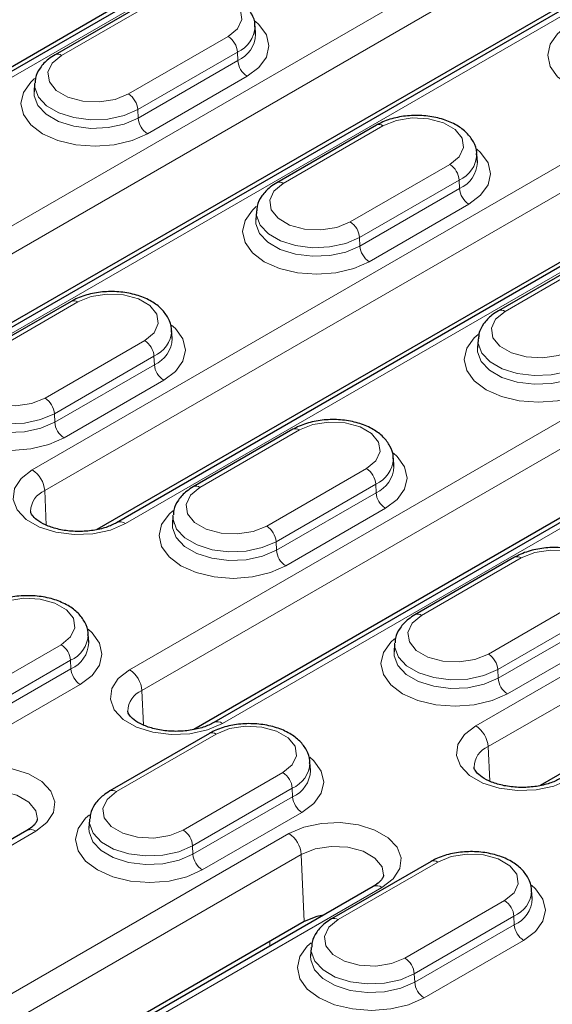
# Model space of a CAD drawing. Units: millimetres. Extents: x 0 to 420, y 0 to 297.
# Drawn here: x 253 to 259, y 100 to 111 of the extents above; entities that cross this region are included whole.
import ezdxf

# ---------------------------------------------------------------- set-up
doc = ezdxf.new("R2010")
doc.units = ezdxf.units.MM

msp = doc.modelspace()

# ---------------------------------------------------------------- linework, layer by layer
at = {"color": 7, "linetype": 'Continuous', "lineweight": 25}
for p, q in [((258.5731, 113.3077), (249.3807, 108.0011)), ((257.791, 112.9089), (249.1545, 107.9231)), ((262.5046, 112.6709), (250.4838, 105.7315)), ((261.7225, 112.2721), (250.2576, 105.6535)), ((254.8475, 111.0619), (253.7161, 110.4088)), ((255.9941, 110.6396), (255.988, 110.734)), ((263.6077, 110.4013), (254.4153, 105.0947)), ((253.4846, 110.0809), (253.4785, 109.9865)), ((262.8256, 110.0024), (254.1891, 105.0167)), ((267.5392, 109.7645), (255.5184, 102.8251)), ((257.3648, 109.6087), (256.2334, 108.9556)), ((266.7571, 109.3656), (255.2922, 102.7471)), ((258.5114, 109.1864), (258.5053, 109.2808)), ((256.0019, 108.6277), (255.9958, 108.5333)), ((259.8821, 108.1555), (258.7507, 107.5023)), ((253.9, 107.6085), (252.7686, 106.9554)), ((255.0465, 107.1862), (255.0405, 107.2806)), ((258.5192, 107.1745), (258.5131, 107.0801)), ((267.8602, 107.096), (259.2237, 102.1103)), ((256.4173, 106.1553), (255.2859, 105.5021)), ((257.5638, 105.733), (257.5578, 105.8274)), ((255.0544, 105.1743), (255.0483, 105.0799)), ((258.9346, 104.7021), (257.8032, 104.0489)), ((254.099, 103.7328), (254.093, 103.8272)), ((257.5717, 103.721), (257.5656, 103.6267)), ((255.4697, 102.7019), (254.3384, 102.0487)), ((256.6163, 102.2796), (256.6103, 102.374)), ((254.1069, 101.7208), (254.1008, 101.6265)), ((253.3971, 101.6005), (247.8109, 98.3756)), ((257.987, 101.2487), (256.8557, 100.5955)), ((257.3286, 100.9637), (250.3282, 96.9224)), ((259.1336, 100.8264), (259.1276, 100.9208)), ((256.5465, 100.5648), (250.102, 96.8444)), ((256.6242, 100.2676), (256.6181, 100.1733))]:
    msp.add_line(p, q, dxfattribs=at)
at = {"color": 8, "linetype": 'Continuous', "lineweight": 18}
for p, q in [((258.6731, 113.2978), (249.4807, 107.9912)), ((249.5267, 106.3318), (261.5475, 113.2713)), ((261.6888, 113.035), (249.668, 106.0955)), ((262.6046, 112.661), (250.5838, 105.7216)), ((254.9225, 111.0545), (253.7911, 110.4013)), ((253.4582, 105.695), (262.6506, 111.0016)), ((262.7919, 110.7654), (253.5995, 105.4587)), ((254.5501, 109.9632), (255.6815, 110.6163)), ((263.7077, 110.3914), (254.5153, 105.0848)), ((254.5613, 103.4254), (266.5821, 110.3648)), ((255.7874, 110.4391), (254.656, 109.786)), ((255.7874, 110.4391), (255.7917, 110.3421)), ((254.6603, 109.689), (255.7917, 110.3421)), ((255.8976, 110.1649), (254.7662, 109.5118)), ((266.7234, 110.1286), (254.7026, 103.1891)), ((254.656, 109.786), (254.6603, 109.689)), ((267.6392, 109.7546), (255.6184, 102.8152)), ((257.4398, 109.6013), (256.3084, 108.9481)), ((257.0674, 108.51), (258.1988, 109.1631)), ((258.3047, 108.9859), (257.1733, 108.3328)), ((258.3047, 108.9859), (258.309, 108.8889)), ((257.1776, 108.2358), (258.309, 108.8889)), ((258.4149, 108.7117), (257.2835, 108.0586)), ((257.1733, 108.3328), (257.1776, 108.2358)), ((259.9571, 108.148), (258.8257, 107.4949)), ((258.4928, 102.7886), (267.6852, 108.0952)), ((267.8265, 107.8589), (258.6341, 102.5523)), ((253.975, 107.6011), (252.8436, 106.9479)), ((253.6026, 106.5098), (254.734, 107.1629)), ((254.8399, 106.9857), (253.7085, 106.3326)), ((254.8399, 106.9857), (254.8442, 106.8887)), ((253.7128, 106.2356), (254.8442, 106.8887)), ((254.9501, 106.7115), (253.8187, 106.0584)), ((253.7085, 106.3326), (253.7128, 106.2356)), ((256.4923, 106.1478), (255.3609, 105.4947)), ((256.1199, 105.0566), (257.2513, 105.7097)), ((253.5995, 105.4587), (253.6168, 105.0662)), ((257.3572, 105.5325), (256.2258, 104.8793)), ((257.3572, 105.5325), (257.3615, 105.4355)), ((256.2301, 104.7824), (257.3615, 105.4355)), ((257.4674, 105.2583), (256.336, 104.6052)), ((256.2258, 104.8793), (256.2301, 104.7824)), ((259.0096, 104.6946), (257.8782, 104.0415)), ((258.6372, 103.6034), (259.7686, 104.2565)), ((259.8745, 104.0793), (258.7431, 103.4261)), ((258.7474, 103.3292), (259.8788, 103.9823)), ((259.9847, 103.8051), (258.8533, 103.152)), ((252.6551, 103.0564), (253.7864, 103.7095)), ((253.8924, 103.5323), (252.761, 102.8791)), ((252.7653, 102.7822), (253.8966, 103.4353)), ((253.8924, 103.5323), (253.8966, 103.4353)), ((258.7431, 103.4261), (258.7474, 103.3292)), ((254.0026, 103.2581), (252.8712, 102.605)), ((254.7026, 103.1891), (254.7199, 102.7966)), ((255.5447, 102.6944), (254.4134, 102.0413)), ((258.6341, 102.5523), (258.6514, 102.1598)), ((255.1724, 101.6032), (256.3037, 102.2563)), ((256.4097, 102.0791), (255.2783, 101.4259)), ((255.2826, 101.329), (256.4139, 101.9821)), ((256.4097, 102.0791), (256.4139, 101.9821)), ((256.5199, 101.8049), (255.3885, 101.1518)), ((253.4971, 101.5906), (247.9109, 98.3657)), ((249.3712, 97.5227), (256.3715, 101.564)), ((255.2783, 101.4259), (255.2826, 101.329)), ((256.5128, 101.3277), (249.5124, 97.2865)), ((256.5128, 101.3277), (256.5465, 100.5648)), ((258.062, 101.2412), (256.9307, 100.5881)), ((257.4286, 100.9538), (250.4282, 96.9125)), ((257.6897, 100.1499), (258.821, 100.8031)), ((258.927, 100.6259), (257.7956, 99.9727)), ((257.7999, 99.8758), (258.9312, 100.5289)), ((258.927, 100.6259), (258.9312, 100.5289)), ((256.1567, 100.2871), (256.1567, 100.3397)), ((259.0372, 100.3517), (257.9058, 99.6986)), ((257.7956, 99.9727), (257.7999, 99.8758))]:
    msp.add_line(p, q, dxfattribs=at)
at = {"color": 8, "linetype": 'Continuous', "lineweight": 18, "flags": 128}
for points in [[(255.6815, 110.6163), (255.7884, 110.7044), (255.8366, 110.8084), (255.8204, 110.9156), (255.7416, 111.0131), (255.6098, 111.0892), (255.4409, 111.1346), (255.2552, 111.144), (255.0752, 111.1162), (254.9225, 111.0545)], [(255.9879, 110.791), (256.0315, 110.7519), (256.1156, 110.6346), (256.1443, 110.5088), (256.1156, 110.3829), (256.0315, 110.2656), (255.8976, 110.1649)], [(260.7484, 110.0588), (260.5739, 109.9815), (260.3708, 109.9329), (260.1527, 109.9164), (259.9347, 109.9329), (259.7316, 109.9815), (259.5571, 110.0588), (259.4232, 110.1595), (259.3391, 110.2768), (259.3104, 110.4026), (259.3391, 110.5285), (259.4232, 110.6458), (259.4665, 110.6846)], [(253.7911, 110.4013), (253.6842, 110.3132), (253.636, 110.2093), (253.6522, 110.1021), (253.731, 110.0045), (253.8628, 109.9285), (254.0317, 109.883), (254.2174, 109.8736), (254.3974, 109.9015), (254.5501, 109.9632)], [(254.7662, 109.5118), (254.5918, 109.4345), (254.3886, 109.3859), (254.1706, 109.3694), (253.9526, 109.3859), (253.7494, 109.4345), (253.575, 109.5118), (253.4411, 109.6125), (253.357, 109.7298), (253.3283, 109.8556), (253.357, 109.9815), (253.4411, 110.0988), (253.4844, 110.1376)], [(254.656, 109.786), (254.4996, 109.7184), (254.3165, 109.6789), (254.1216, 109.6709), (253.9307, 109.6949), (253.7592, 109.7489), (253.6211, 109.8287), (253.5274, 109.9277), (253.4859, 110.0379), (253.4852, 110.0878)], [(253.4785, 109.9855), (253.4798, 109.9432), (253.5217, 109.832), (253.6162, 109.7321), (253.7556, 109.6517), (253.9286, 109.5971), (254.1212, 109.5729), (254.3178, 109.581), (254.5025, 109.6208), (254.6603, 109.689)], [(258.1988, 109.1631), (258.3057, 109.2512), (258.3539, 109.3552), (258.3377, 109.4624), (258.2589, 109.5599), (258.1271, 109.636), (257.9582, 109.6814), (257.7725, 109.6908), (257.5925, 109.663), (257.4398, 109.6013)], [(258.5052, 109.3378), (258.5488, 109.2987), (258.6329, 109.1814), (258.6616, 109.0556), (258.6329, 108.9297), (258.5488, 108.8124), (258.4149, 108.7117)], [(256.3084, 108.9481), (256.2015, 108.86), (256.1533, 108.7561), (256.1695, 108.6489), (256.2483, 108.5513), (256.3801, 108.4753), (256.549, 108.4298), (256.7347, 108.4204), (256.9147, 108.4483), (257.0674, 108.51)], [(257.2835, 108.0586), (257.1091, 107.9813), (256.9059, 107.9327), (256.6879, 107.9162), (256.4699, 107.9327), (256.2667, 107.9813), (256.0923, 108.0586), (255.9584, 108.1593), (255.8743, 108.2766), (255.8456, 108.4024), (255.8743, 108.5283), (255.9584, 108.6456), (256.0017, 108.6844)], [(257.1733, 108.3328), (257.0169, 108.2652), (256.8338, 108.2257), (256.6389, 108.2177), (256.448, 108.2417), (256.2765, 108.2957), (256.1384, 108.3755), (256.0447, 108.4745), (256.0032, 108.5847), (256.0025, 108.6346)], [(255.9958, 108.5323), (255.9971, 108.49), (256.039, 108.3788), (256.1335, 108.2789), (256.2729, 108.1984), (256.4459, 108.1439), (256.6385, 108.1197), (256.8351, 108.1278), (257.0198, 108.1676), (257.1776, 108.2358)], [(254.734, 107.1629), (254.8409, 107.251), (254.8891, 107.355), (254.8729, 107.4622), (254.7941, 107.5597), (254.6623, 107.6358), (254.4934, 107.6812), (254.3077, 107.6906), (254.1276, 107.6628), (253.975, 107.6011)], [(258.8257, 107.4949), (258.7188, 107.4068), (258.6706, 107.3028), (258.6868, 107.1957), (258.7656, 107.0981), (258.8974, 107.022), (259.0663, 106.9766), (259.252, 106.9672), (259.432, 106.995), (259.5847, 107.0568)], [(255.0404, 107.3376), (255.084, 107.2985), (255.1681, 107.1812), (255.1968, 107.0554), (255.1681, 106.9295), (255.084, 106.8122), (254.9501, 106.7115)], [(259.8008, 106.6054), (259.6264, 106.5281), (259.4232, 106.4795), (259.2052, 106.463), (258.9872, 106.4795), (258.784, 106.5281), (258.6096, 106.6054), (258.4757, 106.7061), (258.3916, 106.8234), (258.3629, 106.9492), (258.3916, 107.0751), (258.4757, 107.1924), (258.519, 107.2312)], [(259.6906, 106.8795), (259.5342, 106.8119), (259.3511, 106.7725), (259.1562, 106.7645), (258.9653, 106.7885), (258.7938, 106.8425), (258.6557, 106.9223), (258.562, 107.0213), (258.5205, 107.1315), (258.5198, 107.1814)], [(258.5131, 107.0791), (258.5144, 107.0368), (258.5563, 106.9256), (258.6508, 106.8257), (258.7902, 106.7452), (258.9632, 106.6907), (259.1558, 106.6665), (259.3524, 106.6746), (259.5371, 106.7144), (259.6949, 106.7826)], [(252.8436, 106.9479), (252.7367, 106.8598), (252.6884, 106.7559), (252.7047, 106.6487), (252.7835, 106.5511), (252.9153, 106.4751), (253.0842, 106.4296), (253.2699, 106.4202), (253.4499, 106.4481), (253.6026, 106.5098)], [(253.8187, 106.0584), (253.6443, 105.9811), (253.4411, 105.9325), (253.2231, 105.916), (253.0051, 105.9325), (252.8019, 105.9811), (252.6275, 106.0584), (252.4936, 106.1591), (252.4094, 106.2764), (252.3807, 106.4022), (252.4094, 106.5281), (252.4936, 106.6454), (252.5368, 106.6842)], [(253.7085, 106.3326), (253.5521, 106.265), (253.369, 106.2255), (253.1741, 106.2175), (252.9832, 106.2415), (252.8117, 106.2955), (252.6735, 106.3753), (252.5799, 106.4743), (252.5384, 106.5845), (252.5376, 106.6344)], [(252.531, 106.5321), (252.5323, 106.4898), (252.5742, 106.3786), (252.6687, 106.2787), (252.8081, 106.1982), (252.9811, 106.1437), (253.1737, 106.1195), (253.3703, 106.1276), (253.555, 106.1674), (253.7128, 106.2356)], [(257.2513, 105.7097), (257.3582, 105.7978), (257.4064, 105.9018), (257.3902, 106.009), (257.3114, 106.1065), (257.1796, 106.1826), (257.0107, 106.228), (256.825, 106.2374), (256.6449, 106.2096), (256.4923, 106.1478)], [(257.5577, 105.8844), (257.6013, 105.8453), (257.6854, 105.728), (257.7141, 105.6022), (257.6854, 105.4763), (257.6013, 105.359), (257.4674, 105.2583)], [(254.5153, 105.0848), (254.345, 105.0112), (254.1456, 104.9683), (253.9334, 104.9595), (253.7256, 104.9856), (253.5388, 105.0445), (253.3884, 105.1313), (253.2865, 105.2391), (253.2412, 105.3591), (253.2564, 105.4816), (253.3308, 105.5967), (253.4582, 105.695)], [(255.3609, 105.4947), (255.254, 105.4066), (255.2057, 105.3026), (255.222, 105.1955), (255.3008, 105.0979), (255.4326, 105.0218), (255.6015, 104.9764), (255.7872, 104.967), (255.9672, 104.9948), (256.1199, 105.0566)], [(256.336, 104.6052), (256.1616, 104.5279), (255.9584, 104.4793), (255.7404, 104.4628), (255.5224, 104.4793), (255.3192, 104.5279), (255.1448, 104.6052), (255.0109, 104.7059), (254.9267, 104.8232), (254.898, 104.949), (254.9267, 105.0749), (255.0109, 105.1922), (255.0541, 105.231)], [(256.2258, 104.8793), (256.0694, 104.8117), (255.8863, 104.7723), (255.6914, 104.7643), (255.5005, 104.7883), (255.329, 104.8423), (255.1908, 104.9221), (255.0972, 105.0211), (255.0557, 105.1313), (255.0549, 105.1812)], [(255.0483, 105.0789), (255.0496, 105.0366), (255.0915, 104.9254), (255.186, 104.8255), (255.3254, 104.745), (255.4984, 104.6905), (255.691, 104.6663), (255.8876, 104.6744), (256.0723, 104.7142), (256.2301, 104.7824)], [(259.7686, 104.2565), (259.8755, 104.3446), (259.9237, 104.4486), (259.9075, 104.5558), (259.8287, 104.6533), (259.6969, 104.7294), (259.528, 104.7748), (259.3423, 104.7842), (259.1622, 104.7564), (259.0096, 104.6946)], [(253.7864, 103.7095), (253.8933, 103.7976), (253.9416, 103.9016), (253.9253, 104.0088), (253.8466, 104.1063), (253.7148, 104.1824), (253.5458, 104.2278), (253.3602, 104.2372), (253.1801, 104.2094), (253.0274, 104.1476)], [(257.8782, 104.0415), (257.7713, 103.9534), (257.723, 103.8494), (257.7393, 103.7422), (257.8181, 103.6447), (257.9499, 103.5686), (258.1188, 103.5232), (258.3045, 103.5138), (258.4845, 103.5416), (258.6372, 103.6034)], [(254.0929, 103.8842), (254.1364, 103.8451), (254.2206, 103.7278), (254.2493, 103.602), (254.2206, 103.4761), (254.1364, 103.3588), (254.0026, 103.2581)], [(258.8533, 103.152), (258.6789, 103.0747), (258.4757, 103.0261), (258.2577, 103.0095), (258.0397, 103.0261), (257.8365, 103.0747), (257.6621, 103.152), (257.5282, 103.2527), (257.444, 103.37), (257.4153, 103.4958), (257.444, 103.6217), (257.5282, 103.739), (257.5714, 103.7778)], [(258.7431, 103.4261), (258.5867, 103.3585), (258.4036, 103.3191), (258.2087, 103.3111), (258.0178, 103.3351), (257.8463, 103.3891), (257.7081, 103.4689), (257.6145, 103.5679), (257.573, 103.6781), (257.5722, 103.728)], [(257.5656, 103.6257), (257.5669, 103.5834), (257.6088, 103.4722), (257.7033, 103.3723), (257.8427, 103.2918), (258.0157, 103.2373), (258.2083, 103.2131), (258.4049, 103.2212), (258.5896, 103.261), (258.7474, 103.3292)], [(255.6184, 102.8152), (255.4481, 102.7416), (255.2487, 102.6986), (255.0365, 102.6899), (254.8286, 102.716), (254.6419, 102.7748), (254.4915, 102.8617), (254.3895, 102.9695), (254.3443, 103.0895), (254.3595, 103.212), (254.4338, 103.3271), (254.5613, 103.4254)], [(256.3037, 102.2563), (256.4106, 102.3444), (256.4589, 102.4484), (256.4426, 102.5556), (256.3639, 102.6531), (256.2321, 102.7292), (256.0631, 102.7746), (255.8775, 102.784), (255.6974, 102.7562), (255.5447, 102.6944)], [(259.5499, 102.1784), (259.3796, 102.1048), (259.1802, 102.0618), (258.968, 102.0531), (258.7602, 102.0792), (258.5734, 102.138), (258.423, 102.2249), (258.3211, 102.3327), (258.2758, 102.4527), (258.291, 102.5752), (258.3654, 102.6903), (258.4928, 102.7886)], [(256.6102, 102.431), (256.6537, 102.3919), (256.7379, 102.2746), (256.7666, 102.1487), (256.7379, 102.0229), (256.6537, 101.9056), (256.5199, 101.8049)], [(252.44, 102.2008), (252.6103, 102.2744), (252.8097, 102.3173), (253.0219, 102.326), (253.2297, 102.2999), (253.4165, 102.2411), (253.5669, 102.1542), (253.6688, 102.0464), (253.7141, 101.9264), (253.6989, 101.8039), (253.6245, 101.6889), (253.4971, 101.5906)], [(253.5159, 101.7297), (253.4976, 101.8227), (253.4172, 101.9223), (253.2827, 101.9999), (253.1103, 102.0463), (252.9208, 102.0559), (252.7371, 102.0275), (252.5812, 101.9645)], [(254.4134, 102.0413), (254.3065, 101.9532), (254.2582, 101.8492), (254.2745, 101.742), (254.3532, 101.6445), (254.485, 101.5684), (254.654, 101.523), (254.8396, 101.5136), (255.0197, 101.5414), (255.1724, 101.6032)], [(255.3885, 101.1518), (255.214, 101.0745), (255.0109, 101.0259), (254.7929, 101.0093), (254.5749, 101.0259), (254.3717, 101.0745), (254.1972, 101.1518), (254.0634, 101.2525), (253.9792, 101.3698), (253.9505, 101.4956), (253.9792, 101.6215), (254.0634, 101.7388), (254.1066, 101.7776)], [(255.2783, 101.4259), (255.1219, 101.3583), (254.9388, 101.3189), (254.7439, 101.3109), (254.553, 101.3349), (254.3815, 101.3889), (254.2433, 101.4687), (254.1497, 101.5677), (254.1081, 101.6779), (254.1074, 101.7278)], [(256.3715, 101.564), (256.5418, 101.6376), (256.7412, 101.6805), (256.9534, 101.6893), (257.1613, 101.6631), (257.348, 101.6043), (257.4984, 101.5174), (257.6004, 101.4097), (257.6456, 101.2896), (257.6304, 101.1671), (257.5561, 101.0521), (257.4286, 100.9538)], [(254.1007, 101.6255), (254.1021, 101.5832), (254.144, 101.472), (254.2385, 101.3721), (254.3778, 101.2916), (254.5508, 101.2371), (254.7435, 101.2129), (254.9401, 101.221), (255.1248, 101.2608), (255.2826, 101.329)], [(257.4474, 101.0929), (257.4291, 101.1859), (257.3487, 101.2855), (257.2142, 101.3631), (257.0418, 101.4095), (256.8523, 101.4191), (256.6686, 101.3907), (256.5128, 101.3277)], [(258.821, 100.8031), (258.9279, 100.8912), (258.9762, 100.9952), (258.9599, 101.1023), (258.8812, 101.1999), (258.7494, 101.2759), (258.5804, 101.3214), (258.3948, 101.3308), (258.2147, 101.303), (258.062, 101.2412)], [(259.1275, 100.9778), (259.171, 100.9387), (259.2552, 100.8214), (259.2839, 100.6955), (259.2552, 100.5697), (259.171, 100.4524), (259.0372, 100.3517)], [(256.9307, 100.5881), (256.8238, 100.5), (256.7755, 100.396), (256.7918, 100.2888), (256.8705, 100.1913), (257.0023, 100.1152), (257.1713, 100.0698), (257.3569, 100.0604), (257.537, 100.0882), (257.6897, 100.1499)], [(257.9058, 99.6986), (257.7313, 99.6213), (257.5282, 99.5727), (257.3102, 99.5561), (257.0922, 99.5727), (256.889, 99.6213), (256.7145, 99.6986), (256.5807, 99.7993), (256.4965, 99.9166), (256.4678, 100.0424), (256.4965, 100.1683), (256.5807, 100.2856), (256.6239, 100.3244)], [(257.7956, 99.9727), (257.6392, 99.9051), (257.4561, 99.8657), (257.2612, 99.8577), (257.0703, 99.8816), (256.8988, 99.9357), (256.7606, 100.0155), (256.667, 100.1145), (256.6254, 100.2247), (256.6247, 100.2746)], [(256.618, 100.1722), (256.6194, 100.13), (256.6613, 100.0188), (256.7558, 99.9189), (256.8951, 99.8384), (257.0681, 99.7839), (257.2608, 99.7597), (257.4574, 99.7678), (257.6421, 99.8076), (257.7999, 99.8758)]]:
    msp.add_lwpolyline(points, dxfattribs=at)
at = {"color": 7, "linetype": 'Continuous', "lineweight": 25, "flags": 128}
msp.add_lwpolyline([(256.7657, 100.6387), (256.6887, 100.6223), (256.5465, 100.5648)], dxfattribs=at)
at = {"color": 8, "linetype": 'Continuous', "lineweight": 18}
for centre, radius, start, end in [((255.6528, 110.747), 0.3361, 293.61876, 356.78767), ((255.5559, 110.421), 0.2322, 4.46649, 57.26592), ((255.6574, 110.6511), 0.3369, 293.50026, 358.09504), ((253.7473, 110.3413), 0.0744, 53.89506, 114.75987), ((256.0232, 110.3602), 0.2322, 184.46649, 237.26592), ((254.4246, 109.7679), 0.2322, 4.46649, 57.26592), ((254.8918, 109.7071), 0.2322, 184.46649, 237.26592), ((257.3962, 109.5435), 0.0724, 52.95922, 115.73033), ((258.1701, 109.2938), 0.3361, 293.61876, 356.78767), ((258.0732, 108.9678), 0.2322, 4.46649, 57.26592), ((258.1747, 109.1979), 0.3369, 293.50026, 358.09504), ((256.2646, 108.8881), 0.0744, 53.89506, 114.75987), ((258.5405, 108.907), 0.2322, 184.46649, 237.26592), ((256.9419, 108.3147), 0.2322, 4.46649, 57.26592), ((257.4091, 108.2539), 0.2322, 184.46649, 237.26592), ((253.9314, 107.5433), 0.0724, 52.95922, 115.73033), ((258.7819, 107.4348), 0.0744, 53.89506, 114.75987), ((254.7052, 107.2936), 0.3361, 293.61876, 356.78767), ((254.6084, 106.9676), 0.2322, 4.46649, 57.26592), ((254.7098, 107.1977), 0.3369, 293.50026, 358.09504), ((255.0756, 106.9068), 0.2322, 184.46649, 237.26592), ((253.477, 106.3145), 0.2322, 4.46649, 57.26592), ((253.9443, 106.2537), 0.2322, 184.46649, 237.26592), ((256.4487, 106.0901), 0.0724, 52.95922, 115.73033), ((257.2225, 105.8404), 0.3361, 293.61876, 356.78767), ((253.2909, 105.4346), 0.3096, 4.46649, 57.26592), ((257.1257, 105.5144), 0.2322, 4.46649, 57.26592), ((257.2271, 105.7444), 0.3369, 293.50026, 358.09504), ((253.6964, 105.2207), 0.257, 112.15306, 179.34468), ((255.3171, 105.4346), 0.0744, 53.89506, 114.75987), ((257.5929, 105.4536), 0.2322, 184.46649, 237.26592), ((254.4572, 105.0078), 0.0964, 52.94793, 115.84445), ((255.9943, 104.8613), 0.2322, 4.46649, 57.26592), ((256.4616, 104.8005), 0.2322, 184.46649, 237.26592), ((258.966, 104.6369), 0.0724, 52.95922, 115.73033), ((257.8344, 103.9814), 0.0744, 53.89506, 114.75987), ((253.7577, 103.8402), 0.3361, 293.61876, 356.78767), ((253.6609, 103.5142), 0.2322, 4.46649, 57.26592), ((253.7623, 103.7442), 0.3369, 293.50026, 358.09504), ((258.5116, 103.4081), 0.2322, 4.46649, 57.26592), ((254.1281, 103.4534), 0.2322, 184.46649, 237.26592), ((254.3939, 103.165), 0.3096, 4.46649, 57.26592), ((258.9789, 103.3473), 0.2322, 184.46649, 237.26592), ((254.7995, 102.9511), 0.257, 112.15306, 179.34468), ((255.5603, 102.7382), 0.0964, 52.94793, 115.84445), ((258.3255, 102.5282), 0.3096, 4.46649, 57.26592), ((255.5012, 102.6367), 0.0724, 52.95922, 115.73033), ((258.731, 102.3143), 0.257, 112.15306, 179.34468), ((256.275, 102.387), 0.3361, 293.61876, 356.78767), ((256.1782, 102.061), 0.2322, 4.46649, 57.26592), ((256.2796, 102.291), 0.3369, 293.50026, 358.09504), ((254.3696, 101.9812), 0.0744, 53.89506, 114.75987), ((256.6454, 102.0002), 0.2322, 184.46649, 237.26592), ((253.4386, 101.5105), 0.0991, 53.89164, 114.7979), ((255.0468, 101.4079), 0.2322, 4.46649, 57.26592), ((256.2041, 101.3036), 0.3096, 4.46649, 57.26592), ((255.514, 101.3471), 0.2322, 184.46649, 237.26592), ((258.0185, 101.1835), 0.0724, 52.95922, 115.73033), ((257.3702, 100.8737), 0.0991, 53.89164, 114.7979), ((258.7923, 100.9338), 0.3361, 293.61876, 356.78767), ((258.6955, 100.6078), 0.2322, 4.46649, 57.26592), ((258.7969, 100.8378), 0.3369, 293.50026, 358.09504), ((256.8869, 100.528), 0.0744, 53.89506, 114.75987), ((259.1627, 100.547), 0.2322, 184.46649, 237.26592), ((257.5641, 99.9547), 0.2322, 4.46649, 57.26592), ((258.0313, 99.8939), 0.2322, 184.46649, 237.26592)]:
    msp.add_arc(centre, radius, start, end, dxfattribs=at)
msp.add_ellipse((271.2111, 170.2606), major_axis=(48.6345, 76.4326), ratio=0.5464135, start_param=3.7488037, end_param=4.1521767, dxfattribs=at)
at = {"color": 7, "linetype": 'Continuous', "lineweight": 25}
for points, knots in [([(255.9848, 110.7255), (255.9856, 110.7336), (255.9907, 110.7839), (255.9533, 110.8741), (255.8766, 110.9798), (255.76, 111.0667), (255.6102, 111.132), (255.4342, 111.17), (255.2471, 111.1767), (255.0635, 111.1511), (254.9311, 111.1071), (254.8649, 111.0713), (254.8475, 111.0619)], [0, 0, 0, 0, 0.0203984, 0.1265571, 0.2316267, 0.3433752, 0.463186, 0.5858205, 0.7082358, 0.8311172, 0.9555621, 1, 1, 1, 1]), ([(253.7161, 110.4088), (253.6908, 110.3927), (253.6241, 110.3506), (253.545, 110.2638), (253.4928, 110.168), (253.4913, 110.1079), (253.4909, 110.0895)], [0, 0, 0, 0, 0.2071882, 0.5458295, 0.8613024, 1, 1, 1, 1]), ([(258.5021, 109.2723), (258.5029, 109.2804), (258.508, 109.3307), (258.4706, 109.4209), (258.3939, 109.5266), (258.2773, 109.6135), (258.1275, 109.6788), (257.9515, 109.7168), (257.7644, 109.7235), (257.5808, 109.6979), (257.4484, 109.6539), (257.3822, 109.6181), (257.3648, 109.6087)], [0, 0, 0, 0, 0.0203984, 0.1265571, 0.2316267, 0.3433752, 0.463186, 0.5858205, 0.7082358, 0.8311172, 0.9555621, 1, 1, 1, 1]), ([(256.2334, 108.9556), (256.2081, 108.9395), (256.1414, 108.8974), (256.0623, 108.8106), (256.0101, 108.7148), (256.0086, 108.6547), (256.0082, 108.6363)], [0, 0, 0, 0, 0.2071882, 0.5458295, 0.8613024, 1, 1, 1, 1]), ([(255.0373, 107.2721), (255.0381, 107.2802), (255.0432, 107.3305), (255.0058, 107.4207), (254.929, 107.5264), (254.8124, 107.6133), (254.6627, 107.6786), (254.4867, 107.7166), (254.2996, 107.7233), (254.116, 107.6977), (253.9835, 107.6537), (253.9174, 107.6179), (253.9, 107.6085)], [0, 0, 0, 0, 0.02039843, 0.1265571, 0.2316267, 0.34337524, 0.46318601, 0.58582053, 0.70823584, 0.83111723, 0.95556209, 1, 1, 1, 1]), ([(258.7507, 107.5023), (258.7254, 107.4863), (258.6587, 107.4442), (258.5796, 107.3574), (258.5274, 107.2616), (258.5259, 107.2015), (258.5255, 107.1831)], [0, 0, 0, 0, 0.2071882, 0.5458295, 0.8613024, 1, 1, 1, 1]), ([(255.0249, 92.2295), (255.2813, 92.3206), (256.0246, 92.5848), (257.2613, 93.0548), (258.7369, 93.6533), (260.2194, 94.2945), (261.7077, 94.9773), (263.2011, 95.7015), (264.6987, 96.4667), (266.1998, 97.2725), (267.7035, 98.1184), (269.2091, 99.004), (270.7155, 99.9287), (272.2222, 100.8921), (273.7281, 101.8936), (275.2326, 102.9328), (276.7347, 104.0087), (278.2336, 105.1216), (279.5661, 106.1435), (280.3973, 106.803), (280.7318, 107.0683)], [0, 0, 0, 0, 0.0306085, 0.0887528, 0.1468974, 0.2050416, 0.2631853, 0.3213283, 0.3794706, 0.4376121, 0.4957529, 0.5538929, 0.6120322, 0.6701708, 0.7283089, 0.7864465, 0.8445838, 0.9027208, 0.9608577, 1, 1, 1, 1]), ([(257.5546, 105.8189), (257.5554, 105.827), (257.5605, 105.8773), (257.5231, 105.9675), (257.4463, 106.0732), (257.3297, 106.1601), (257.18, 106.2254), (257.004, 106.2634), (256.8169, 106.2701), (256.6333, 106.2445), (256.5008, 106.2005), (256.4347, 106.1647), (256.4173, 106.1553)], [0, 0, 0, 0, 0.02039843, 0.1265571, 0.2316267, 0.34337524, 0.46318601, 0.58582053, 0.70823584, 0.83111723, 0.95556209, 1, 1, 1, 1]), ([(255.2859, 105.5021), (255.2606, 105.4861), (255.1939, 105.444), (255.1148, 105.3572), (255.0625, 105.2614), (255.0611, 105.2013), (255.0606, 105.1829)], [0, 0, 0, 0, 0.2071882, 0.5458295, 0.8613024, 1, 1, 1, 1]), ([(254.4153, 105.0947), (254.3972, 105.085), (254.3439, 105.0566), (254.2279, 105.0186), (254.0692, 104.9939), (253.9009, 104.9941), (253.7402, 105.0196), (253.6035, 105.0664), (253.5042, 105.1256), (253.4515, 105.1832), (253.4395, 105.2107), (253.4406, 105.2209), (253.4409, 105.2235)], [0, 0, 0, 0, 0.0578236, 0.1698959, 0.2842603, 0.4002328, 0.5163765, 0.6307107, 0.7421071, 0.8511434, 0.9621547, 1, 1, 1, 1]), ([(260.0719, 104.3657), (260.0727, 104.3738), (260.0778, 104.4241), (260.0404, 104.5143), (259.9636, 104.62), (259.847, 104.7069), (259.6973, 104.7722), (259.5213, 104.8102), (259.3342, 104.8169), (259.1506, 104.7913), (259.0181, 104.7473), (258.952, 104.7115), (258.9346, 104.7021)], [0, 0, 0, 0, 0.02039843, 0.1265571, 0.2316267, 0.34337524, 0.46318601, 0.58582053, 0.70823584, 0.83111723, 0.95556209, 1, 1, 1, 1]), ([(254.0898, 103.8187), (254.0906, 103.8268), (254.0956, 103.8771), (254.0583, 103.9673), (253.9815, 104.073), (253.8649, 104.1599), (253.7152, 104.2252), (253.5392, 104.2632), (253.3521, 104.2699), (253.1684, 104.2443), (253.036, 104.2003), (252.9699, 104.1645), (252.9524, 104.1551)], [0, 0, 0, 0, 0.0203984, 0.1265571, 0.2316267, 0.3433752, 0.463186, 0.5858205, 0.7082358, 0.8311172, 0.9555621, 1, 1, 1, 1]), ([(257.8032, 104.0489), (257.7779, 104.0329), (257.7112, 103.9907), (257.6321, 103.904), (257.5798, 103.8082), (257.5784, 103.7481), (257.5779, 103.7297)], [0, 0, 0, 0, 0.2071882, 0.5458295, 0.8613024, 1, 1, 1, 1]), ([(255.5184, 102.8251), (255.5003, 102.8154), (255.447, 102.787), (255.331, 102.749), (255.1723, 102.7243), (255.004, 102.7245), (254.8433, 102.75), (254.7066, 102.7968), (254.6073, 102.856), (254.5546, 102.9136), (254.5426, 102.9411), (254.5437, 102.9513), (254.544, 102.9539)], [0, 0, 0, 0, 0.0578236, 0.1698959, 0.2842603, 0.4002328, 0.5163765, 0.6307107, 0.7421071, 0.8511434, 0.9621547, 1, 1, 1, 1]), ([(256.6071, 102.3655), (256.6079, 102.3736), (256.6129, 102.4239), (256.5756, 102.5141), (256.4988, 102.6198), (256.3822, 102.7067), (256.2325, 102.772), (256.0565, 102.81), (255.8694, 102.8167), (255.6857, 102.7911), (255.5533, 102.7471), (255.4872, 102.7113), (255.4697, 102.7019)], [0, 0, 0, 0, 0.0203984, 0.1265571, 0.2316267, 0.3433752, 0.463186, 0.5858205, 0.7082358, 0.8311172, 0.9555621, 1, 1, 1, 1]), ([(259.4499, 102.1883), (259.4318, 102.1786), (259.3785, 102.1502), (259.2625, 102.1122), (259.1038, 102.0875), (258.9355, 102.0877), (258.7748, 102.1132), (258.6381, 102.16), (258.5388, 102.2192), (258.4861, 102.2768), (258.4741, 102.3043), (258.4752, 102.3145), (258.4755, 102.3171)], [0, 0, 0, 0, 0.0578236, 0.1698959, 0.2842603, 0.4002328, 0.5163765, 0.6307107, 0.7421071, 0.8511434, 0.9621547, 1, 1, 1, 1]), ([(254.3384, 102.0487), (254.3131, 102.0327), (254.2463, 101.9905), (254.1672, 101.9038), (254.115, 101.808), (254.1136, 101.7479), (254.1131, 101.7295)], [0, 0, 0, 0, 0.2071882, 0.5458295, 0.8613024, 1, 1, 1, 1]), ([(253.5141, 101.7288), (253.5143, 101.7251), (253.5151, 101.7143), (253.4986, 101.6815), (253.4532, 101.6352), (253.4106, 101.6088), (253.3971, 101.6005)], [0, 0, 0, 0, 0.1792163, 0.5205347, 0.8482736, 1, 1, 1, 1]), ([(259.1244, 100.9123), (259.1252, 100.9204), (259.1302, 100.9707), (259.0929, 101.0609), (259.0161, 101.1666), (258.8995, 101.2535), (258.7498, 101.3188), (258.5738, 101.3568), (258.3867, 101.3635), (258.203, 101.3379), (258.0706, 101.2939), (258.0045, 101.2581), (257.987, 101.2487)], [0, 0, 0, 0, 0.0203984, 0.1265571, 0.2316267, 0.3433752, 0.463186, 0.5858205, 0.7082358, 0.8311172, 0.9555621, 1, 1, 1, 1]), ([(257.4456, 101.092), (257.4459, 101.0883), (257.4466, 101.0775), (257.4301, 101.0447), (257.3847, 100.9984), (257.3421, 100.972), (257.3286, 100.9637)], [0, 0, 0, 0, 0.1792163, 0.5205347, 0.8482736, 1, 1, 1, 1]), ([(256.8557, 100.5955), (256.8304, 100.5795), (256.7636, 100.5373), (256.6845, 100.4506), (256.6323, 100.3548), (256.6309, 100.2947), (256.6304, 100.2763)], [0, 0, 0, 0, 0.2071882, 0.5458295, 0.8613024, 1, 1, 1, 1])]:
    msp.add_open_spline(points, degree=3, knots=knots, dxfattribs=at)

doc.saveas('drawing.dxf')
